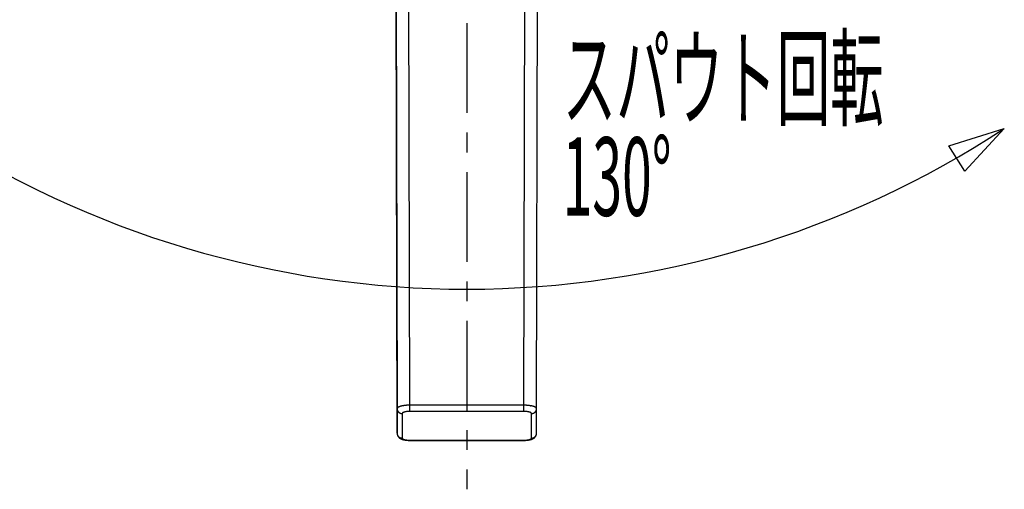
# Model space of a CAD drawing. Extents: x -105 to 315, y 0 to 297.
# Drawn here: x -49 to -10, y 214 to 233 of the extents above; entities that cross this region are included whole.
import ezdxf

# ---------------------------------------------------------------- set-up
doc = ezdxf.new("R2010")
doc.units = 0
doc.linetypes.add('AIGENLINE002', pattern=[5.856145, 3.5278, -0.776115, 0.776115, -0.776115])
doc.layers.add('____', color=7, linetype='CONTINUOUS')
doc.layers.add('_________1', color=7, linetype='CONTINUOUS')
doc.styles.get("Standard").update_dxf_attribs({"font": 'TXT', "bigfont": 'EXTFONT.SHX'})

# ---------------------------------------------------------------- blocks, each defined once
blk = doc.blocks.new('AIGNBL0201001C')
at = {"layer": '_________1', "color": 7}
for centre, radius, start, end in [((-33.611325, 217.553865), 0.290734, 180.926345, 184.0528), ((-33.782533, 217.541009), 0.119047, 183.704561, 191.319765), ((-33.726152, 217.547977), 0.175751, 189.939263, 195.118389), ((-33.699463, 217.556269), 0.203682, 195.412199, 199.888085), ((-33.630372, 217.580196), 0.276793, 199.680261, 203.011348), ((-33.485592, 217.667725), 0.444915, 206.099403, 208.143237), ((-33.750924, 217.528707), 0.145404, 209.155571, 215.504833), ((-33.754288, 217.52007), 0.137742, 213.392245, 220.102728), ((-33.750401, 217.517343), 0.139035, 218.211009, 224.852563), ((-33.581043, 217.679958), 0.37381, 224.214405, 226.660352), ((-33.72784, 217.530426), 0.164358, 228.102935, 233.826068), ((-33.597353, 217.712004), 0.387956, 234.098054, 236.511666), ((-33.69547, 217.578581), 0.222695, 238.624748, 242.792554), ((-33.624151, 217.724625), 0.385203, 243.29019, 245.731434), ((-33.671771, 217.651402), 0.299175, 248.282349, 251.445068), ((-33.713834, 217.52553), 0.166461, 251.383916, 257.054601), ((-33.710989, 217.520176), 0.161929, 255.649067, 261.496752), ((-33.705684, 217.539838), 0.182174, 260.761021, 265.890063), ((-33.70281, 217.54169), 0.184247, 265.039763, 270.188369)]:
    blk.add_arc(centre, radius, start, end, dxfattribs=at)
blk = doc.blocks.new('AIGNBL0201001D')
at = {"layer": '_________1', "color": 7}
for centre, radius, start, end in [((-33.851915, 216.573773), 0.049774, 178.719501, 186.865903), ((-33.782533, 216.575515), 0.119047, 183.704561, 191.319765), ((-33.726152, 216.582483), 0.175751, 189.939263, 195.118389), ((-33.65157, 216.606014), 0.25391, 195.85507, 199.445214), ((-33.630372, 216.614702), 0.276793, 199.680261, 203.011348), ((-33.485592, 216.702231), 0.444915, 206.099403, 208.143237), ((-33.750924, 216.563213), 0.145404, 209.155571, 215.504833), ((-33.754288, 216.554575), 0.137742, 213.392245, 220.102728), ((-33.739775, 216.56126), 0.153208, 218.5185, 224.545072), ((-33.484536, 216.812456), 0.511323, 224.543337, 226.33142), ((-33.72784, 216.564932), 0.164358, 228.102935, 233.826068), ((-33.696158, 216.607203), 0.217181, 233.661173, 237.947643), ((-33.623128, 216.735258), 0.364523, 238.900335, 241.459547), ((-33.624151, 216.759131), 0.385203, 243.29019, 245.731434), ((-33.671771, 216.685908), 0.299175, 248.282349, 251.445068), ((-33.713834, 216.560036), 0.166461, 251.383916, 257.054601), ((-33.710989, 216.554682), 0.161929, 255.649067, 261.496752), ((-33.705684, 216.574344), 0.182174, 260.761021, 265.890063), ((-33.70281, 216.576196), 0.184247, 265.039763, 270.188369)]:
    blk.add_arc(centre, radius, start, end, dxfattribs=at)
blk = doc.blocks.new('AIGNBL0201001E')
at = {"layer": '_________1', "color": 7}
for p, q in [((-33.4035, 216.309), (-33.4035, 216.305)), ((-33.4035, 216.305), (-33.4035, 216.303)), ((-33.4035, 216.303), (-33.4035, 216.302))]:
    blk.add_line(p, q, dxfattribs=at)
blk = doc.blocks.new('AIGNBL0201001F')
at = {"layer": '_________1', "color": 7}
for p, q in [((-28.9021, 216.309), (-28.9021, 216.305)), ((-28.9021, 216.305), (-28.9021, 216.303)), ((-28.9021, 216.303), (-28.9021, 216.302))]:
    blk.add_line(p, q, dxfattribs=at)
blk = doc.blocks.new('AIGNBL02010020')
at = {"layer": '_________1', "color": 7}
for p, q in [((-28.6034, 216.392), (-28.5869, 216.393)), ((-28.5869, 216.393), (-28.5707, 216.395)), ((-28.5707, 216.395), (-28.5545, 216.398))]:
    blk.add_line(p, q, dxfattribs=at)
for centre, radius, start, end in [((-28.591203, 216.55792), 0.164265, 282.907487, 288.654036), ((-28.620846, 216.650404), 0.261375, 288.326186, 291.946436), ((-28.639968, 216.67205), 0.28876, 293.860816, 297.117599), ((-28.729886, 216.817919), 0.459781, 298.805615, 300.834543), ((-28.64467, 216.658995), 0.279765, 302.531976, 305.859247), ((-28.584602, 216.573327), 0.175154, 306.350462, 311.720575), ((-29.745648, 217.790895), 1.857473, 313.457923, 313.957753), ((-28.618747, 216.603468), 0.220873, 317.338427, 321.458993), ((-28.549549, 216.553233), 0.135503, 319.841767, 326.663299), ((-28.562239, 216.567978), 0.154301, 324.678401, 330.661235), ((-28.820043, 216.702231), 0.444915, 331.856783, 333.900617), ((-30.425441, 217.344908), 2.173186, 337.306767, 337.734369), ((-28.59719, 216.583764), 0.193209, 341.195669, 345.884305), ((-28.587193, 216.584196), 0.183641, 344.992961, 349.949426), ((-28.523101, 216.575515), 0.119047, 348.680254, 356.295459), ((-28.45372, 216.573773), 0.049774, 353.134136, 1.280459)]:
    blk.add_arc(centre, radius, start, end, dxfattribs=at)
blk = doc.blocks.new('AIGNBL02010021')
at = {"layer": '_________1', "color": 7}
for p, q in [((-28.5707, 217.36), (-28.5545, 217.363)), ((-28.6034, 217.357), (-28.5869, 217.358)), ((-28.5869, 217.358), (-28.5707, 217.36))]:
    blk.add_line(p, q, dxfattribs=at)
for centre, radius, start, end in [((-28.591203, 217.523415), 0.164265, 282.907487, 288.654036), ((-28.620846, 217.615898), 0.261375, 288.326186, 291.946436), ((-28.639968, 217.637544), 0.28876, 293.860816, 297.117599), ((-28.639745, 217.631311), 0.283123, 297.652378, 300.93036), ((-28.768483, 217.798962), 0.4937, 303.746863, 305.643456), ((-28.584602, 217.538821), 0.175154, 306.350462, 311.720575), ((-28.871359, 217.841749), 0.592226, 312.923975, 314.491701), ((-28.584711, 217.539788), 0.176081, 316.814002, 321.983418), ((-28.549549, 217.518727), 0.135503, 319.841767, 326.663299), ((-28.562239, 217.533472), 0.154301, 324.678401, 330.661235), ((-28.820043, 217.667725), 0.444915, 331.856783, 333.900617), ((-30.425441, 218.310403), 2.173186, 337.306767, 337.734369), ((-28.573815, 217.542352), 0.168859, 340.857374, 346.2226), ((-28.587193, 217.54969), 0.183641, 344.992961, 349.949426), ((-28.523101, 217.541009), 0.119047, 348.680254, 356.295459), ((-28.716936, 217.554848), 0.313373, 356.060178, 358.960717)]:
    blk.add_arc(centre, radius, start, end, dxfattribs=at)
blk = doc.blocks.new('AIGNBL02010024')
at = {"layer": '_________1', "color": 7}
blk.add_line((-28.6534, 217.668), (-28.6823, 217.672), dxfattribs=at)
for centre, radius, start, end in [((-28.951357, 211.504704), 6.182106, 89.249911, 89.55645), ((-28.923758, 215.071789), 2.615035, 88.121628, 88.831423), ((-29.073182, 211.77845), 5.911647, 87.406266, 87.720418), ((-28.545205, 221.433642), 3.758636, 266.026523, 266.510703), ((-28.934625, 215.674774), 2.013619, 84.528164, 85.423667), ((-28.913636, 215.931744), 1.755823, 83.404099, 84.410339), ((-28.793278, 216.886701), 0.793423, 81.961251, 84.116805), ((-27.847107, 222.194336), 4.597396, 259.899414, 260.248117), ((-28.802208, 216.705476), 0.973998, 77.954851, 79.566563), ((-28.780314, 216.797165), 0.879762, 76.423959, 78.103224), ((-28.739229, 216.969549), 0.70255, 74.377304, 76.380931), ((-28.81245, 216.681607), 0.999597, 73.445542, 74.780104), ((-29.183613, 215.686063), 2.060893, 70.832757, 71.440052), ((-28.620248, 217.307592), 0.344287, 67.414301, 70.790153), ((-28.572302, 217.410558), 0.230851, 63.914438, 68.586559), ((-28.530767, 217.484161), 0.146565, 59.004833, 65.846025), ((-28.503104, 217.515252), 0.105949, 54.682884, 63.173787), ((-28.501228, 217.506958), 0.111811, 50.522162, 57.925671), ((-28.529893, 217.469528), 0.158936, 46.50307, 51.125069), ((-28.455667, 217.549013), 0.050193, 32.341307, 45.513771), ((-28.48182, 217.526724), 0.084352, 28.581727, 35.630778), ((-28.445638, 217.548948), 0.042005, 12.615063, 25.571916), ((-28.442327, 217.549236), 0.038713, 359.894323, 13.269565)]:
    blk.add_arc(centre, radius, start, end, dxfattribs=at)
blk = doc.blocks.new('AIGNBL02010026')
at = {"layer": '_________1', "color": 7}
for p, q in [((-33.818, 217.625), (-33.8352, 217.618)), ((-33.7322, 217.652), (-33.7559, 217.646)), ((-33.5, 217.684), (-33.5317, 217.682))]:
    blk.add_line(p, q, dxfattribs=at)
for centre, radius, start, end in [((-33.863562, 217.549265), 0.038459, 166.685977, 180.150136), ((-33.859262, 217.548694), 0.042777, 154.545474, 167.267506), ((-33.83466, 217.533529), 0.071577, 143.739135, 152.04832), ((-33.826714, 217.529162), 0.080575, 136.477876, 144.577174), ((-33.806139, 217.505876), 0.111563, 128.437719, 135.082851), ((-33.741784, 217.42504), 0.214888, 124.703044, 128.479105), ((-33.775645, 217.470062), 0.158612, 118.237236, 123.906053), ((-33.611135, 217.169971), 0.500833, 116.574082, 118.57502), ((-36.314349, 224.192066), 7.025105, 290.815063, 290.980483), ((-33.615658, 217.108974), 0.554902, 107.010841, 109.294546), ((-33.506621, 216.765898), 0.914876, 105.814603, 107.255049), ((-33.599161, 217.115799), 0.552789, 101.216008, 103.923553), ((-33.392641, 216.166513), 1.52422, 100.872858, 101.890045), ((-33.529065, 216.842867), 0.834298, 98.490838, 100.433784), ((-33.165241, 214.531372), 3.174232, 98.303527, 98.825488), ((-33.50407, 216.80746), 0.873096, 95.891074, 97.872352), ((-33.494673, 216.893639), 0.788547, 94.972428, 97.213094), ((-33.389012, 215.879544), 1.808066, 94.525409, 95.522721), ((-33.375558, 215.141425), 2.545658, 92.071867, 92.801409), ((-33.396153, 215.593027), 2.093611, 91.059425, 91.955427), ((-33.403814, 216.291359), 1.395267, 89.931038, 91.275124)]:
    blk.add_arc(centre, radius, start, end, dxfattribs=at)
blk = doc.blocks.new('AIGNBL02010032')
at = {"layer": '_________1', "color": 7}
for p, q in [((-33.5716, 216.324), (-33.5527, 216.32)), ((-33.5527, 216.32), (-33.533, 216.318)), ((-33.533, 216.318), (-33.5124, 216.315)), ((-33.5124, 216.315), (-33.491, 216.313)), ((-33.491, 216.313), (-33.4697, 216.311)), ((-33.4697, 216.311), (-33.4476, 216.31)), ((-33.4476, 216.31), (-33.4256, 216.309)), ((-33.4256, 216.309), (-33.4035, 216.309))]:
    blk.add_line(p, q, dxfattribs=at)
for centre, radius, start, end in [((-33.684706, 216.391846), 0.017498, 179.661448, 199.793707), ((-33.680204, 216.390505), 0.021462, 192.333238, 210.167808), ((-33.674927, 216.39163), 0.026643, 206.553689, 222.324321), ((-33.657682, 216.401932), 0.046501, 217.397055, 227.475435), ((-33.634085, 216.431041), 0.083935, 229.034785, 235.576762), ((-33.646194, 216.409198), 0.059119, 233.289172, 243.49585), ((-33.621628, 216.439376), 0.097461, 238.482374, 245.372678), ((-33.598222, 216.479056), 0.143363, 243.477371, 248.749654), ((-33.56536, 216.548083), 0.219679, 247.286607, 250.941814), ((-33.518352, 216.685023), 0.364463, 250.98638, 253.375866), ((-32.550579, 220.249601), 4.057975, 254.681668, 254.913538), ((-32.951752, 219.022794), 2.76987, 256.32106, 256.687496), ((-33.472115, 216.862763), 0.548137, 257.628939, 259.539404)]:
    blk.add_arc(centre, radius, start, end, dxfattribs=at)
blk = doc.blocks.new('AIGNBL02010033')
at = {"layer": '_________1', "color": 7}
for p, q in [((-28.9021, 216.309), (-28.8801, 216.309)), ((-28.8801, 216.309), (-28.858, 216.31)), ((-28.858, 216.31), (-28.836, 216.311)), ((-28.836, 216.311), (-28.8143, 216.313)), ((-28.8143, 216.313), (-28.7933, 216.315)), ((-28.7933, 216.315), (-28.7726, 216.318)), ((-28.7726, 216.318), (-28.7526, 216.32)), ((-28.7526, 216.32), (-28.734, 216.324)), ((-28.7157, 216.327), (-28.6989, 216.331)), ((-28.683, 216.336), (-28.6685, 216.34))]:
    blk.add_line(p, q, dxfattribs=at)
for centre, radius, start, end in [((-28.800693, 216.708263), 0.390268, 279.839452, 282.57246), ((-28.79196, 216.705406), 0.385334, 283.981404, 286.42343), ((-28.836462, 216.812655), 0.501177, 289.575476, 291.214291), ((-28.772755, 216.619022), 0.297805, 293.268959, 295.745866), ((-28.675495, 216.426078), 0.081855, 293.08951, 301.509648), ((-28.763089, 216.578186), 0.25736, 300.436678, 302.778339), ((-28.742716, 216.516151), 0.194869, 307.622462, 310.359537), ((-28.683417, 216.438504), 0.097435, 313.358225, 318.302415), ((-28.784938, 216.497623), 0.213846, 324.581652, 326.540377), ((-28.644919, 216.39596), 0.041682, 337.067819, 346.062288), ((-28.621205, 216.391893), 0.017774, 340.364086, 0.180759)]:
    blk.add_arc(centre, radius, start, end, dxfattribs=at)
blk = doc.blocks.new('AIGNBL02010034')
at = {"layer": '_________1', "color": 7}
for p, q in [((-28.837, 217.438), (-28.8591, 217.439)), ((-28.7733, 217.432), (-28.7939, 217.434)), ((-28.7536, 217.429), (-28.7733, 217.432))]:
    blk.add_line(p, q, dxfattribs=at)
for centre, radius, start, end in [((-28.906532, 216.515134), 0.924997, 88.42495, 89.812222), ((-28.89266, 216.716957), 0.722917, 87.335868, 89.084292), ((-28.90299, 216.469111), 0.971192, 84.819967, 86.104469), ((-28.927726, 216.047715), 1.393165, 84.489618, 85.371523), ((-28.87626, 216.700849), 0.738504, 78.948041, 80.442249), ((-28.780551, 217.146277), 0.283119, 76.910218, 80.67787), ((-28.820538, 216.940507), 0.492658, 75.783709, 77.800417), ((-28.834719, 216.909507), 0.526227, 73.322668, 75.115809), ((-28.946942, 216.549211), 0.903583, 72.077846, 73.062413), ((-28.847113, 216.909017), 0.53075, 68.831368, 70.378865), ((-28.797565, 217.065971), 0.366644, 65.193656, 67.194442), ((-28.750218, 217.179378), 0.243879, 61.288499, 64.112342), ((-28.717015, 217.251078), 0.16513, 55.759357, 59.44095), ((-28.746345, 217.226132), 0.202514, 50.129198, 52.869483), ((-28.695539, 217.296686), 0.115962, 42.953369, 47.046621), ((-28.696127, 217.31425), 0.105262, 31.661264, 35.718863), ((-28.636224, 217.355952), 0.032638, 13.321426, 24.527858), ((-28.621279, 217.357487), 0.017848, 359.860768, 19.594387)]:
    blk.add_arc(centre, radius, start, end, dxfattribs=at)
blk = doc.blocks.new('AIGNBL02010035')
at = {"layer": '_________1', "color": 7}
for p, q in [((-33.6367, 217.409), (-33.6502, 217.404)), ((-33.6223, 217.414), (-33.6367, 217.409)), ((-33.5324, 217.432), (-33.552, 217.429)), ((-33.5117, 217.434), (-33.5324, 217.432)), ((-33.4466, 217.439), (-33.4686, 217.438))]:
    blk.add_line(p, q, dxfattribs=at)
for centre, radius, start, end in [((-33.68443, 217.3575), 0.017774, 160.364047, 180.180799), ((-33.683547, 217.35992), 0.017978, 147.794541, 168.602605), ((-33.680033, 217.361093), 0.020527, 135.304072, 155.817918), ((-33.656823, 217.344668), 0.0488, 130.889905, 140.770696), ((-33.644794, 217.334636), 0.064308, 124.840747, 133.141213), ((-33.604026, 217.278653), 0.133555, 120.882259, 125.474737), ((-33.591705, 217.244879), 0.168999, 114.540535, 118.589541), ((-33.576654, 217.227147), 0.191486, 112.581098, 116.433688), ((-33.503637, 217.016179), 0.41475, 104.300706, 106.621707), ((-33.510804, 217.050042), 0.38017, 101.901157, 104.514677), ((-33.265405, 215.835516), 1.619229, 100.87661, 101.535263), ((-32.726277, 212.833814), 4.668885, 100.186665, 100.423006), ((-33.43993, 216.746861), 0.691316, 94.180758, 95.958061), ((-33.402739, 216.470295), 0.970004, 93.894725, 95.180799), ((-33.379612, 215.626973), 1.813357, 91.408437, 92.116325), ((-33.397289, 216.424267), 1.015871, 90.273294, 91.517033)]:
    blk.add_arc(centre, radius, start, end, dxfattribs=at)
blk = doc.blocks.new('AIGNBL02010092')
at = {"layer": '_________1', "color": 7}
blk.add_line((-28.4036, 216.583), (-28.4036, 216.584), dxfattribs=at)
blk = doc.blocks.new('AIGNBL02010094')
at = {"layer": '_________1', "color": 7}
blk.add_line((-28.4036, 216.577), (-28.4036, 216.583), dxfattribs=at)
blk = doc.blocks.new('AIGNBL02010095')
at = {"layer": '_________1', "color": 7}
blk.add_line((-28.404, 216.575), (-28.4036, 216.577), dxfattribs=at)
blk = doc.blocks.new('AIGNBL020100A1')
at = {"layer": '_________1', "color": 7}
blk.add_line((-33.902, 216.584), (-33.902, 216.583), dxfattribs=at)
blk = doc.blocks.new('AIGNBL020100A2')
at = {"layer": '_________1', "color": 7}
blk.add_line((-33.902, 216.583), (-33.902, 216.577), dxfattribs=at)
blk = doc.blocks.new('AIGNBL020100A3')
at = {"layer": '_________1', "color": 7}
blk.add_line((-33.902, 216.577), (-33.9017, 216.575), dxfattribs=at)
blk = doc.blocks.new('AIGNBL020100AE')
at = {"layer": '_________1', "color": 7}
blk.add_arc((-31.152817, 1598.05), 1381.743, 269.906682, 270.093338, dxfattribs=at)
blk = doc.blocks.new('AIGNBL020100C9')
at = {"layer": '_________1', "color": 7}
for p, q in [((-33.4035, 216.302), (-32.6559, 216.301)), ((-32.6559, 216.301), (-31.9042, 216.3)), ((-31.9042, 216.3), (-31.1528, 216.3)), ((-31.1528, 216.3), (-30.4014, 216.3)), ((-30.4014, 216.3), (-29.6497, 216.301)), ((-29.6497, 216.301), (-28.9018, 216.302))]:
    blk.add_line(p, q, dxfattribs=at)
blk = doc.blocks.new('AIGNBL020100CA')
at = {"layer": '_________1', "color": 7}
blk.add_line((-28.9035, 217.44), (-33.4021, 217.44), dxfattribs=at)
blk = doc.blocks.new('AIGNBL020100CB')
at = {"layer": '_________1', "color": 7}
blk.add_line((-28.9035, 217.687), (-33.4021, 217.687), dxfattribs=at)
blk = doc.blocks.new('AIGNBL020100CC')
at = {"layer": '_________1', "color": 7}
for p, q in [((-28.9018, 216.302), (-28.8904, 216.302)), ((-28.8904, 216.302), (-28.8759, 216.302)), ((-28.8759, 216.302), (-28.8615, 216.302)), ((-28.8615, 216.302), (-28.8477, 216.303)), ((-28.8477, 216.303), (-28.8336, 216.303)), ((-28.8336, 216.303), (-28.8198, 216.304)), ((-28.8198, 216.304), (-28.806, 216.305)), ((-28.806, 216.305), (-28.7922, 216.306)), ((-28.7922, 216.306), (-28.7784, 216.308)), ((-28.7784, 216.308), (-28.7647, 216.309)), ((-28.7647, 216.309), (-28.7505, 216.311)), ((-28.7505, 216.311), (-28.7361, 216.313)), ((-28.7361, 216.313), (-28.7216, 216.315)), ((-28.7216, 216.315), (-28.7068, 216.318)), ((-28.7068, 216.318), (-28.692, 216.32)), ((-28.692, 216.32), (-28.6768, 216.323)), ((-28.6768, 216.323), (-28.6623, 216.327)), ((-28.6623, 216.327), (-28.6482, 216.33)), ((-28.6482, 216.33), (-28.6348, 216.334)), ((-28.6348, 216.334), (-28.6217, 216.338)), ((-28.6217, 216.338), (-28.6093, 216.342)), ((-28.6093, 216.342), (-28.5976, 216.346)), ((-28.5976, 216.346), (-28.5862, 216.35)), ((-28.5862, 216.35), (-28.5755, 216.354)), ((-28.5755, 216.354), (-28.5652, 216.359)), ((-28.5652, 216.359), (-28.5552, 216.364)), ((-28.5552, 216.364), (-28.5456, 216.368)), ((-28.5456, 216.368), (-28.5363, 216.373)), ((-28.5363, 216.373), (-28.5273, 216.379)), ((-28.5273, 216.379), (-28.5187, 216.384)), ((-28.5187, 216.384), (-28.5108, 216.389)), ((-28.5108, 216.389), (-28.5025, 216.395)), ((-28.5025, 216.395), (-28.4949, 216.401)), ((-28.4949, 216.401), (-28.4873, 216.407)), ((-28.4873, 216.407), (-28.4804, 216.413)), ((-28.4804, 216.413), (-28.4735, 216.42)), ((-28.4735, 216.42), (-28.4667, 216.427)), ((-28.4667, 216.427), (-28.4605, 216.434)), ((-28.4605, 216.434), (-28.4543, 216.442)), ((-28.4543, 216.442), (-28.4484, 216.449)), ((-28.4484, 216.449), (-28.4429, 216.457)), ((-28.4429, 216.457), (-28.4377, 216.465)), ((-28.4377, 216.465), (-28.4329, 216.473)), ((-28.4329, 216.473), (-28.4284, 216.481)), ((-28.4284, 216.481), (-28.4246, 216.49)), ((-28.4246, 216.49), (-28.4208, 216.498)), ((-28.4208, 216.498), (-28.4174, 216.507)), ((-28.4174, 216.507), (-28.4143, 216.515)), ((-28.4143, 216.515), (-28.4115, 216.524)), ((-28.4115, 216.524), (-28.4095, 216.533)), ((-28.4095, 216.533), (-28.4074, 216.542)), ((-28.4074, 216.542), (-28.406, 216.551)), ((-28.406, 216.551), (-28.4046, 216.56)), ((-28.4046, 216.56), (-28.404, 216.569)), ((-28.404, 216.569), (-28.4036, 216.579)), ((-28.4036, 216.579), (-28.4036, 216.584))]:
    blk.add_line(p, q, dxfattribs=at)
blk = doc.blocks.new('AIGNBL020100D1')
at = {"layer": '_________1', "color": 7}
blk.add_line((-28.4036, 217.549), (-28.3543, 241.499), dxfattribs=at)
blk = doc.blocks.new('AIGNBL020100D2')
at = {"layer": '_________1', "color": 7}
blk.add_line((-28.9035, 217.687), (-28.8539, 241.636), dxfattribs=at)
blk = doc.blocks.new('AIGNBL020100D3')
at = {"layer": '_________1', "color": 7}
blk.add_line((-28.4036, 216.584), (-28.4036, 217.549), dxfattribs=at)
blk = doc.blocks.new('AIGNBL020100D8')
at = {"layer": '_________1', "color": 7}
blk.add_line((-28.6034, 216.392), (-28.6034, 217.357), dxfattribs=at)
blk = doc.blocks.new('AIGNBL020100DA')
at = {"layer": '_________1', "color": 7}
blk.add_line((-28.9035, 217.44), (-28.9035, 217.687), dxfattribs=at)
blk = doc.blocks.new('AIGNBL020100F0')
at = {"layer": '_________1', "color": 7}
blk.add_line((-33.9513, 241.499), (-33.902, 217.549), dxfattribs=at)
blk = doc.blocks.new('AIGNBL020100F1')
at = {"layer": '_________1', "color": 7}
blk.add_line((-33.4021, 217.44), (-33.4021, 217.687), dxfattribs=at)
blk = doc.blocks.new('AIGNBL020100F3')
at = {"layer": '_________1', "color": 7}
blk.add_line((-33.7022, 217.357), (-33.7022, 216.392), dxfattribs=at)
blk = doc.blocks.new('AIGNBL020100F5')
at = {"layer": '_________1', "color": 7}
blk.add_line((-33.902, 217.549), (-33.902, 216.584), dxfattribs=at)
blk = doc.blocks.new('AIGNBL020100F8')
at = {"layer": '_________1', "color": 7}
blk.add_line((-33.902, 216.584), (-33.9513, 240.406), dxfattribs=at)
blk = doc.blocks.new('AIGNBL020100F9')
at = {"layer": '_________1', "color": 7}
blk.add_line((-33.4021, 217.687), (-33.4517, 241.636), dxfattribs=at)
blk = doc.blocks.new('AIGNBL020100FC')
at = {"layer": '_________1', "color": 7}
for p, q in [((-33.902, 216.584), (-33.902, 216.578)), ((-33.902, 216.578), (-33.9017, 216.569)), ((-33.9017, 216.569), (-33.9006, 216.56)), ((-33.9006, 216.56), (-33.8996, 216.551)), ((-33.8996, 216.551), (-33.8979, 216.542)), ((-33.8979, 216.542), (-33.8962, 216.533)), ((-33.8962, 216.533), (-33.8938, 216.524)), ((-33.8938, 216.524), (-33.8913, 216.515)), ((-33.8913, 216.515), (-33.8882, 216.507)), ((-33.8882, 216.507), (-33.8848, 216.498)), ((-33.8848, 216.498), (-33.881, 216.49)), ((-33.881, 216.49), (-33.8769, 216.481)), ((-33.8769, 216.481), (-33.8727, 216.473)), ((-33.8727, 216.473), (-33.8679, 216.465)), ((-33.8679, 216.465), (-33.8627, 216.457)), ((-33.8627, 216.457), (-33.8572, 216.449)), ((-33.8572, 216.449), (-33.8514, 216.442)), ((-33.8514, 216.442), (-33.8452, 216.434)), ((-33.8452, 216.434), (-33.839, 216.427)), ((-33.839, 216.427), (-33.8321, 216.42)), ((-33.8321, 216.42), (-33.8252, 216.413)), ((-33.8252, 216.413), (-33.818, 216.407)), ((-33.818, 216.407), (-33.8107, 216.401)), ((-33.8107, 216.401), (-33.8028, 216.395)), ((-33.8028, 216.395), (-33.7949, 216.389)), ((-33.7949, 216.389), (-33.7866, 216.384)), ((-33.7866, 216.384), (-33.7783, 216.379)), ((-33.7783, 216.379), (-33.7694, 216.373)), ((-33.7694, 216.373), (-33.7601, 216.368)), ((-33.7601, 216.368), (-33.7508, 216.364)), ((-33.7508, 216.364), (-33.7408, 216.359)), ((-33.7408, 216.359), (-33.7305, 216.354)), ((-33.7305, 216.354), (-33.7194, 216.35)), ((-33.7194, 216.35), (-33.7084, 216.346)), ((-33.7084, 216.346), (-33.6963, 216.342)), ((-33.6963, 216.342), (-33.6843, 216.338)), ((-33.6843, 216.338), (-33.6712, 216.334)), ((-33.6712, 216.334), (-33.6578, 216.33)), ((-33.6578, 216.33), (-33.6436, 216.327)), ((-33.6436, 216.327), (-33.6288, 216.324)), ((-33.6288, 216.324), (-33.6144, 216.32)), ((-33.6144, 216.32), (-33.5992, 216.318)), ((-33.5992, 216.318), (-33.5844, 216.315)), ((-33.5844, 216.315), (-33.5699, 216.313)), ((-33.5699, 216.313), (-33.5554, 216.311)), ((-33.5554, 216.311), (-33.5413, 216.309)), ((-33.5413, 216.309), (-33.5275, 216.308)), ((-33.5275, 216.308), (-33.5134, 216.307)), ((-33.5134, 216.307), (-33.4996, 216.305)), ((-33.4996, 216.305), (-33.4859, 216.304)), ((-33.4859, 216.304), (-33.4721, 216.303)), ((-33.4721, 216.303), (-33.4583, 216.303)), ((-33.4583, 216.303), (-33.4442, 216.302)), ((-33.4442, 216.302), (-33.43, 216.302)), ((-33.43, 216.302), (-33.4156, 216.302)), ((-33.4156, 216.302), (-33.4035, 216.302))]:
    blk.add_line(p, q, dxfattribs=at)
blk = doc.blocks.new('AIGNBL0201014B')
at = {"layer": '_________1', "color": 7, "linetype": 'AIGENLINE002'}
blk.add_line((-31.1528, 267.858), (-31.1528, 214.376), dxfattribs=at)

msp = doc.modelspace()

# ---------------------------------------------------------------- linework, layer by layer
at = {"layer": '_________1', "color": 7}
for p, q in [((-12.1513, 227.9), (-9.965, 228.575)), ((-9.965, 228.575), (-11.5208, 226.897)), ((-11.5208, 226.897), (-12.1513, 227.9))]:
    msp.add_line(p, q, dxfattribs=at)
for centre, radius, start, end in [((-31.126994, 261.004233), 38.751459, 236.809871, 269.961828), ((-31.23016, 261.177165), 38.924459, 270.113857, 303.114829)]:
    msp.add_arc(centre, radius, start, end, dxfattribs=at)

# ---------------------------------------------------------------- block references
for name in ['AIGNBL0201014B', 'AIGNBL020100F0', 'AIGNBL020100F9', 'AIGNBL020100D2', 'AIGNBL020100D1', 'AIGNBL020100F8', 'AIGNBL02010026', 'AIGNBL0201001C', 'AIGNBL020100F5', 'AIGNBL02010035', 'AIGNBL020100CB', 'AIGNBL020100F1', 'AIGNBL020100CA', 'AIGNBL020100DA', 'AIGNBL02010034', 'AIGNBL02010024', 'AIGNBL02010021', 'AIGNBL020100D3', 'AIGNBL020100F3', 'AIGNBL020100D8', 'AIGNBL020100A1', 'AIGNBL020100FC', 'AIGNBL020100A2', 'AIGNBL020100A3', 'AIGNBL0201001D', 'AIGNBL02010032', 'AIGNBL0201001E', 'AIGNBL020100C9', 'AIGNBL020100AE', 'AIGNBL02010033', 'AIGNBL0201001F', 'AIGNBL020100CC', 'AIGNBL02010020', 'AIGNBL02010095', 'AIGNBL02010092', 'AIGNBL02010094']:
    msp.add_blockref(name, (0, 0), dxfattribs=at)

# ---------------------------------------------------------------- texts
at = {"layer": '____', "color": 7, "width": 0.5}
for s, p in [('スパウト回転', (-27.3746, 229.009)), ('130%%d', (-27.3746, 225.143))]:
    msp.add_text(s, height=3.09234, dxfattribs=at).set_placement(p)

doc.saveas('drawing.dxf')
